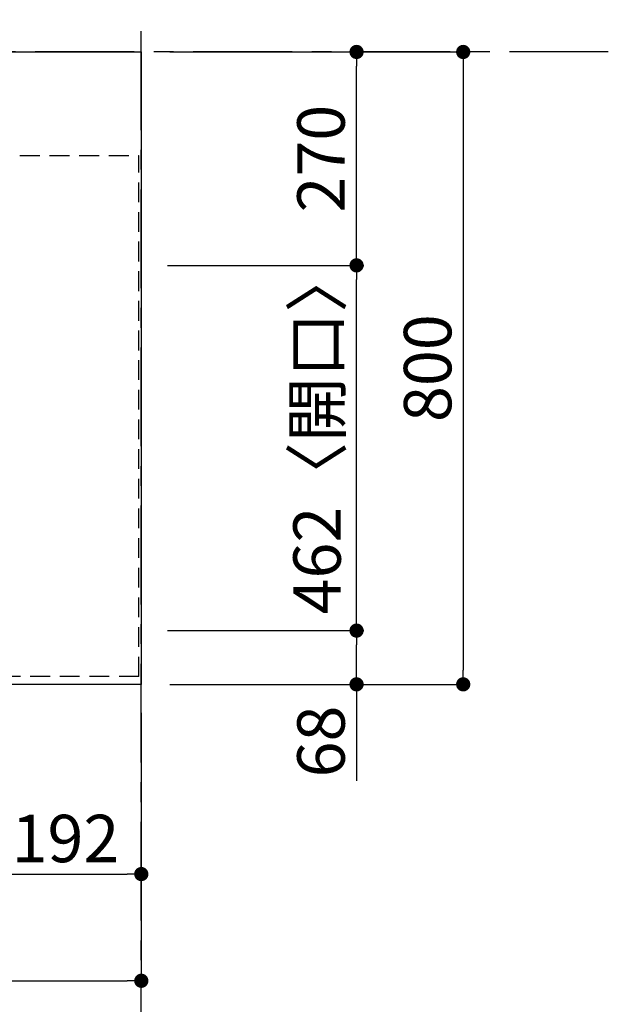
# Model space of a CAD drawing. Extents: x 56059 to 82181, y -10810 to -2410.
# Drawn here: x 59404 to 60149, y -4758 to -3513 of the extents above; entities that cross this region are included whole.
import ezdxf

# ---------------------------------------------------------------- set-up
doc = ezdxf.new("R2010")
doc.units = 0
doc.header["$LTSCALE"] = 50
doc.header["$MEASUREMENT"] = 0
doc.linetypes.add('CENTER', pattern=[2, 1.25, -0.25, 0.25, -0.25])
doc.linetypes.add('HIDDEN', pattern=[0.375, 0.25, -0.125])
doc.layers.get('0').update_dxf_attribs({"linetype": 'CONTINUOUS'})
for name, color, linetype in [('111-壁仕上', 3, 'CONTINUOUS'), ('121-キャビネット（中）', 253, 'HIDDEN'), ('126-甲板', 2, 'CONTINUOUS'), ('166-寸法B', 11, 'CONTINUOUS')]:
    doc.layers.add(name, color=color, linetype=linetype)
doc.styles.add('KH001', font='txt')
doc.dimstyles.new('KH1xx030', dxfattribs={"dimscale": 30, "dimtxt": 2, "dimasz": 0.6, "dimexe": 0.3, "dimexo": 1.2, "dimgap": 0.5, "dimtad": 3, "dimdec": 1, "dimdsep": 46, "dimlunit": 6, "dimtxsty": 'KH001', "dimblk": 'DOT', "dimcen": 1, "dimdle": 1, "dimclrd": 256, "dimclre": 256, "dimclrt": 256, "dimadec": 0, "dimazin": 0, "dimtfac": 1, "dimtdec": 1, "dimtix": 1, "dimtmove": 2, "dimatfit": 3, "dimldrblk": 'CLOSEDBLANK', "dimfxl": 1, "dimtolj": 1, "dimtzin": 0, "dimlwd": -1, "dimlwe": -1, "dimarcsym": 0})

# ---------------------------------------------------------------- blocks, each defined once
blk = doc.blocks.new('_Dot')
at = {"color": 0, "linetype": 'ByBlock', "lineweight": -2}
blk.add_line((-0.5, 0), (-1, 0), dxfattribs=at)
at = {"color": 0, "linetype": 'ByBlock', "const_width": 0.5}
blk.add_lwpolyline([(-0.25, 0, 1), (0.25, 0, 1)], format="xyb", close=True, dxfattribs=at)
blk = doc.blocks.new('*D238')
at = {"layer": '166-寸法B', "transparency": 16777216}
for p, q in [((59366.3, -4389.6), (59366.3, -4602.6)), ((59558.3, -4389.6), (59558.3, -4602.6)), ((59384.3, -4593.6), (59540.3, -4593.6))]:
    blk.add_line(p, q, dxfattribs=at)
at = {"layer": '166-寸法B', "transparency": 16777216, "xscale": 18, "yscale": 18, "zscale": 18, "rotation": 180}
blk.add_blockref('_Dot', (59366.3, -4593.6), dxfattribs=at)
at = {"layer": '166-寸法B', "transparency": 16777216, "xscale": 18, "yscale": 18, "zscale": 18}
blk.add_blockref('_Dot', (59558.3, -4593.6), dxfattribs=at)
at = {"layer": '166-寸法B', "transparency": 16777216, "insert": (59462.3, -4548.6), "char_height": 60, "attachment_point": 5, "style": 'KH001'}
blk.add_mtext('\\A1;192', dxfattribs=at)
blk = doc.blocks.new('_ClosedBlank')
at = {"color": 0, "linetype": 'ByBlock', "lineweight": -2}
for p, q in [((-1, 0.167), (0, 0)), ((-1, 0.167), (-1, -0.167)), ((0, 0), (-1, -0.167))]:
    blk.add_line(p, q, dxfattribs=at)
blk = doc.blocks.new('*D239')
at = {"layer": '166-寸法B', "transparency": 16777216}
for p, q in [((56964.3, -4389.6), (56964.3, -4737.6)), ((59558.3, -4389.6), (59558.3, -4737.6)), ((56982.3, -4728.6), (59540.3, -4728.6))]:
    blk.add_line(p, q, dxfattribs=at)
at = {"layer": '166-寸法B', "transparency": 16777216, "xscale": 18, "yscale": 18, "zscale": 18, "rotation": 180}
blk.add_blockref('_Dot', (56964.3, -4728.6), dxfattribs=at)
at = {"layer": '166-寸法B', "transparency": 16777216, "xscale": 18, "yscale": 18, "zscale": 18}
blk.add_blockref('_Dot', (59558.3, -4728.6), dxfattribs=at)
at = {"layer": '166-寸法B', "transparency": 16777216, "insert": (58261.3, -4678.3), "char_height": 60, "attachment_point": 5, "style": 'KH001'}
blk.add_mtext('\\A1;2,594〈ﾜｰｸﾄｯﾌﾟ寸法〉', dxfattribs=at)
blk = doc.blocks.new('*D249')
at = {"layer": '166-寸法B', "transparency": 16777216}
for p, q in [((59594.3, -3553.6), (59974.5, -3553.6)), ((59965.5, -3571.6), (59965.5, -4335.6)), ((59594.3, -4353.6), (59974.5, -4353.6))]:
    blk.add_line(p, q, dxfattribs=at)
at = {"layer": '166-寸法B', "transparency": 16777216, "xscale": 18, "yscale": 18, "zscale": 18}
for p, rotation in [((59965.5, -3553.6), 90), ((59965.5, -4353.6), 270)]:
    blk.add_blockref('_Dot', p, dxfattribs=dict(at, rotation=rotation))
at = {"layer": '166-寸法B', "transparency": 16777216, "insert": (59920.5, -3953.6), "char_height": 60, "attachment_point": 5, "rotation": 90, "style": 'KH001'}
blk.add_mtext('\\A1;800', dxfattribs=at)
blk = doc.blocks.new('*D197')
at = {"layer": '166-寸法B', "transparency": 16777216}
for p, q in [((59591.3, -4285.6), (59839.6, -4285.6)), ((59830.6, -4335.6), (59830.6, -4303.6)), ((59600.3, -4353.6), (59839.6, -4353.6)), ((59830.6, -4353.6), (59830.6, -4475.8))]:
    blk.add_line(p, q, dxfattribs=at)
at = {"layer": '166-寸法B', "transparency": 16777216, "xscale": 18, "yscale": 18, "zscale": 18}
for p, rotation in [((59830.6, -4285.6), 90), ((59830.6, -4353.6), 270)]:
    blk.add_blockref('_Dot', p, dxfattribs=dict(at, rotation=rotation))
at = {"layer": '166-寸法B', "transparency": 16777216, "insert": (59785.6, -4425.9), "char_height": 60, "attachment_point": 5, "rotation": 90, "style": 'KH001'}
blk.add_mtext('\\A1;68', dxfattribs=at)
blk = doc.blocks.new('*D198')
at = {"layer": '166-寸法B', "transparency": 16777216}
for p, q in [((59591.3, -3823.6), (59839.6, -3823.6)), ((59830.6, -4267.6), (59830.6, -3841.6)), ((59591.3, -4285.6), (59839.6, -4285.6))]:
    blk.add_line(p, q, dxfattribs=at)
at = {"layer": '166-寸法B', "transparency": 16777216, "xscale": 18, "yscale": 18, "zscale": 18}
for p, rotation in [((59830.6, -3823.6), 90), ((59830.6, -4285.6), 270)]:
    blk.add_blockref('_Dot', p, dxfattribs=dict(at, rotation=rotation))
at = {"layer": '166-寸法B', "transparency": 16777216, "insert": (59780.6, -4033.3), "char_height": 60, "attachment_point": 5, "rotation": 90, "style": 'KH001'}
blk.add_mtext('\\A1;462〈開口〉', dxfattribs=at)
blk = doc.blocks.new('*D199')
at = {"layer": '166-寸法B', "transparency": 16777216}
for p, q in [((59594.3, -3553.6), (59839.6, -3553.6)), ((59830.6, -3805.6), (59830.6, -3571.6)), ((59591.3, -3823.6), (59839.6, -3823.6))]:
    blk.add_line(p, q, dxfattribs=at)
at = {"layer": '166-寸法B', "transparency": 16777216, "xscale": 18, "yscale": 18, "zscale": 18}
for p, rotation in [((59830.6, -3553.6), 90), ((59830.6, -3823.6), 270)]:
    blk.add_blockref('_Dot', p, dxfattribs=dict(at, rotation=rotation))
at = {"layer": '166-寸法B', "transparency": 16777216, "insert": (59785.6, -3688.6), "char_height": 60, "attachment_point": 5, "rotation": 90, "style": 'KH001'}
blk.add_mtext('\\A1;270', dxfattribs=at)

msp = doc.modelspace()

# ---------------------------------------------------------------- linework, layer by layer
at = {"layer": '111-壁仕上', "color": 253, "linetype": 'CENTER', "ltscale": 2}
for p, q in [((59558.32, -8852.51), (59558.32, -3116.83)), ((60149.08, -3553.59), (56271.25, -3553.59))]:
    msp.add_line(p, q, dxfattribs=at)
at = {"layer": '121-キャビネット（中）', "ltscale": 2}
for p, q in [((56967.32, -3684.59), (59555.32, -3684.59)), ((59555.32, -4343.59), (59555.32, -3684.59)), ((59555.32, -4343.59), (56967.32, -4343.59))]:
    msp.add_line(p, q, dxfattribs=at)
at = {"layer": '126-甲板'}
msp.add_lwpolyline([(56964.32, -3553.59), (59558.32, -3553.59), (59558.32, -4353.59), (56964.32, -4353.59)], close=True, dxfattribs=at)

# ---------------------------------------------------------------- dimensions: what is measured, and where the dimension line sits
at = {"layer": '166-寸法B'}
for base, p1, p2, angle, picture, middle in [((59830.58, -3553.59), (59555.32, -3823.59), (59558.32, -3553.59), 90, '*D199', (59785.58, -3688.59)), ((59965.55, -4353.59), (59558.32, -3553.59), (59558.32, -4353.59), 90, '*D249', (59920.55, -3953.59)), ((59558.32, -4593.59), (59366.32, -4353.59), (59558.32, -4353.59), 180, '*D238', (59462.32, -4548.59))]:
    dim = msp.add_linear_dim(base=base, p1=p1, p2=p2, angle=angle, dimstyle='KH1xx030', dxfattribs=at)
    dim.commit()
    dim.dimension.update_dxf_attribs({"geometry": picture, "text_midpoint": middle})
dim = msp.add_linear_dim(base=(59830.58, -3823.59), p1=(59555.32, -4285.59), p2=(59555.32, -3823.59), angle=90, text='<>〈開口〉', dimstyle='KH1xx030', dxfattribs=at)
dim.commit()
dim.dimension.update_dxf_attribs({"geometry": '*D198', "text_midpoint": (59780.56, -4033.26), "dimtype": 128})
dim = msp.add_linear_dim(base=(59830.58, -4285.59), p1=(59564.32, -4353.59), p2=(59555.32, -4285.59), angle=90, dimstyle='KH1xx030', override={"dimtmove": 1}, dxfattribs=at)
dim.commit()
dim.dimension.update_dxf_attribs({"geometry": '*D197', "text_midpoint": (59830.58, -4425.91), "dimtype": 128})
dim = msp.add_linear_dim(base=(59558.32, -4728.59), p1=(56964.32, -4353.59), p2=(59558.32, -4353.59), angle=180, text='<>〈ﾜｰｸﾄｯﾌﾟ寸法〉', dimstyle='KH1xx030', dxfattribs=at)
dim.commit()
dim.dimension.update_dxf_attribs({"geometry": '*D239', "text_midpoint": (58261.32, -4678.28)})

doc.saveas('drawing.dxf')
